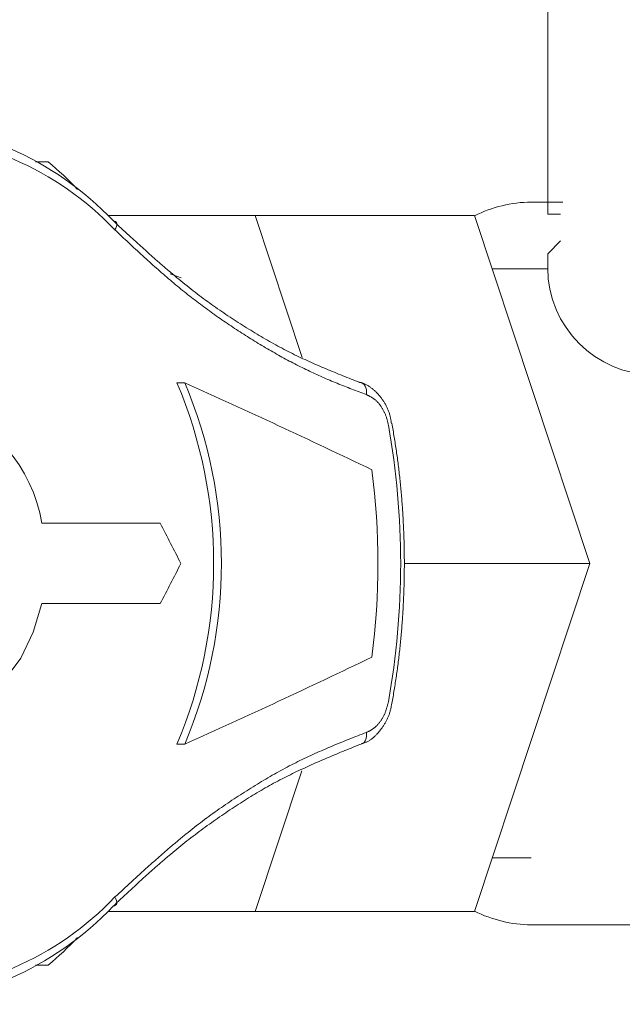
# Model space of a CAD drawing. Units: millimetres. Extents: x -654 to 9244, y 309 to 4993.
# Drawn here: x 3646 to 3669, y 1395 to 1432 of the extents above; entities that cross this region are included whole.
import ezdxf

# ---------------------------------------------------------------- set-up
doc = ezdxf.new("R2010")
doc.units = ezdxf.units.MM
doc.layers.add('NoLayerName_001', color=7, linetype='Continuous')

msp = doc.modelspace()

# ---------------------------------------------------------------- linework, layer by layer
at = {"layer": 'NoLayerName_001', "color": 40, "linetype": 'Continuous', "lineweight": 9}
for p, q in [((3665.885, 1443.43), (3665.885, 1424.43)), ((3665.885, 1424.43), (3666.366, 1424.43)), ((3666.366, 1423.43), (3665.885, 1422.953)), ((3665.885, 1422.43), (3665.885, 1422.953))]:
    msp.add_line(p, q, dxfattribs=at)
at = {"layer": 'NoLayerName_001', "color": 6, "linetype": 'Continuous', "lineweight": 9}
for p, q in [((3646.761, 1426.383), (3647.229, 1426.383)), ((3666.455, 1424.883), (3665.268, 1424.883)), ((3654.959, 1424.383), (3649.454, 1424.383)), ((3649.713, 1424.17), (3649.665, 1424.176)), ((3649.75, 1424.152), (3649.713, 1424.17)), ((3649.776, 1424.121), (3649.75, 1424.152)), ((3654.959, 1424.383), (3663.151, 1424.383)), ((3656.717, 1419.075), (3654.959, 1424.383)), ((3663.151, 1424.383), (3667.456, 1411.383)), ((3665.885, 1424.43), (3666.366, 1424.43)), ((3649.725, 1423.84), (3649.759, 1423.908)), ((3649.759, 1423.908), (3649.782, 1423.972)), ((3649.79, 1424.08), (3649.776, 1424.121)), ((3649.782, 1423.972), (3649.792, 1424.03)), ((3649.792, 1424.03), (3649.79, 1424.08)), ((3665.885, 1422.383), (3663.813, 1422.383)), ((3652.191, 1422.052), (3651.789, 1422.204)), ((3652.329, 1418.133), (3652.041, 1418.133)), ((3658.92, 1418.137), (3658.858, 1418.149)), ((3658.976, 1418.108), (3658.92, 1418.137)), ((3659.025, 1418.065), (3658.976, 1418.108)), ((3659.065, 1418.008), (3659.025, 1418.065)), ((3659.095, 1417.94), (3659.065, 1418.008)), ((3659.113, 1417.863), (3659.095, 1417.94)), ((3659.12, 1417.778), (3659.113, 1417.863)), ((3659.114, 1417.69), (3659.12, 1417.778)), ((3660.066, 1416.616), (3660.066, 1416.618)), ((3646.988, 1412.883), (3651.417, 1412.883)), ((3660.526, 1411.383), (3667.456, 1411.383)), ((3667.456, 1411.383), (3663.151, 1398.383)), ((3646.674, 1408.822), (3646.988, 1409.883)), ((3646.988, 1409.883), (3651.417, 1409.883)), ((3646.203, 1407.851), (3646.674, 1408.822)), ((3645.591, 1407.006), (3646.203, 1407.851)), ((3659.114, 1405.075), (3659.12, 1404.987)), ((3652.329, 1404.633), (3652.041, 1404.633)), ((3658.976, 1404.657), (3658.92, 1404.629)), ((3659.025, 1404.7), (3658.976, 1404.657)), ((3659.065, 1404.757), (3659.025, 1404.7)), ((3659.095, 1404.825), (3659.065, 1404.757)), ((3659.113, 1404.903), (3659.095, 1404.825)), ((3659.12, 1404.987), (3659.113, 1404.903)), ((3658.92, 1404.629), (3658.858, 1404.616)), ((3654.959, 1398.383), (3656.699, 1403.636)), ((3663.813, 1400.383), (3665.268, 1400.383)), ((3649.725, 1398.925), (3649.759, 1398.858)), ((3649.759, 1398.858), (3649.782, 1398.794)), ((3649.782, 1398.794), (3649.792, 1398.735)), ((3649.454, 1398.383), (3654.959, 1398.383)), ((3649.713, 1398.595), (3649.665, 1398.589)), ((3649.75, 1398.614), (3649.713, 1398.595)), ((3649.776, 1398.644), (3649.75, 1398.614)), ((3649.79, 1398.685), (3649.776, 1398.644)), ((3649.792, 1398.735), (3649.79, 1398.685)), ((3654.959, 1398.383), (3663.151, 1398.383)), ((3666.455, 1397.883), (3665.268, 1397.883)), ((3665.268, 1397.883), (3673.385, 1397.883)), ((3647.229, 1396.383), (3646.761, 1396.383))]:
    msp.add_line(p, q, dxfattribs=at)
for centre, radius, start, end in [((3641.13, 1416.097), 11.753, 43.4282, 136.5718), ((3641.414, 1415.973), 11.444, 43.4281, 136.5719), ((3641.203, 1418.89), 9.615, 42.2231, 51.1886), ((3665.317, 1420.067), 4.816, 90.5851, 116.6754), ((3636.096, 1411.383), 17.314, 337.0547, 22.9453), ((3531.578, 1149.33), 294.679, 64.31084, 65.80949), ((3636.385, 1411.383), 17.314, 337.0548, 22.9452), ((3641.613, 1412.053), 5.439, 8.7766, 74.6973), ((3631.084, 1411.383), 29.31, 349.8437, 10.1563), ((3632.139, 1411.383), 27.404, 352.6621, 7.3379), ((3467.79, 1317.957), 206.712, 26.86964, 27.33669), ((3467.845, 1504.78), 206.65, 332.66327, 333.13046), ((3531.577, 1673.438), 294.682, 294.1905, 295.68914), ((3641.414, 1406.793), 11.444, 223.4281, 316.5719), ((3641.13, 1406.669), 11.753, 223.4282, 316.5718), ((3665.317, 1402.699), 4.816, 243.3246, 269.4149), ((3641.203, 1403.875), 9.615, 308.8114, 317.7769)]:
    msp.add_arc(centre, radius, start, end, dxfattribs=at)
at = {"layer": 'NoLayerName_001', "color": 40, "linetype": 'Continuous', "lineweight": 9}
msp.add_arc((3669.885, 1422.43), 4, 180, 270, dxfattribs=at)
at = {"layer": 'NoLayerName_001', "color": 6, "linetype": 'Continuous', "lineweight": 9}
for points, knots in [([(3649.665, 1424.176), (3649.862, 1423.995), (3650.156, 1423.723), (3650.551, 1423.362), (3650.846, 1423.094), (3651.143, 1422.829), (3651.44, 1422.568), (3651.738, 1422.311), (3652.038, 1422.059), (3652.338, 1421.813), (3652.641, 1421.573), (3652.944, 1421.341), (3653.25, 1421.117), (3653.557, 1420.9), (3653.866, 1420.689), (3654.175, 1420.485), (3654.485, 1420.286), (3654.795, 1420.092), (3655.106, 1419.904), (3655.418, 1419.722), (3655.729, 1419.547), (3656.041, 1419.379), (3656.354, 1419.22), (3656.666, 1419.069), (3656.979, 1418.924), (3657.292, 1418.786), (3657.605, 1418.653), (3657.918, 1418.523), (3658.232, 1418.397), (3658.545, 1418.273), (3658.754, 1418.191), (3658.858, 1418.149)], [0, 0, 0, 0, 0.802657, 1.203041, 1.602299, 2.000073, 2.396013, 2.789792, 3.1811, 3.569651, 3.955191, 4.337505, 4.716591, 5.092682, 5.465999, 5.83674, 6.205079, 6.571105, 6.934591, 7.295235, 7.652761, 8.006924, 8.357524, 8.704747, 9.049123, 9.391156, 9.731302, 10.069985, 10.407598, 10.74451, 11.081075, 11.081075, 11.081075, 11.081075]), ([(3659.114, 1417.69), (3659.022, 1417.725), (3658.84, 1417.794), (3658.565, 1417.898), (3658.291, 1418.004), (3658.017, 1418.113), (3657.743, 1418.226), (3657.468, 1418.344), (3657.194, 1418.468), (3656.92, 1418.598), (3656.646, 1418.733), (3656.372, 1418.873), (3656.098, 1419.019), (3655.825, 1419.169), (3655.552, 1419.324), (3655.279, 1419.483), (3655.007, 1419.647), (3654.735, 1419.815), (3654.463, 1419.987), (3654.193, 1420.164), (3653.922, 1420.345), (3653.653, 1420.53), (3653.383, 1420.72), (3653.115, 1420.914), (3652.848, 1421.113), (3652.582, 1421.317), (3652.317, 1421.527), (3652.053, 1421.742), (3651.791, 1421.962), (3651.531, 1422.187), (3651.271, 1422.416), (3651.012, 1422.648), (3650.754, 1422.883), (3650.496, 1423.12), (3650.153, 1423.439), (3649.897, 1423.68), (3649.725, 1423.84)], [0, 0, 0, 0, 0.292911, 0.586172, 0.880142, 1.175196, 1.471733, 1.770183, 2.070974, 2.374207, 2.679798, 2.98765, 3.297654, 3.609694, 3.923645, 4.23945, 4.557123, 4.876678, 5.198126, 5.52148, 5.846748, 6.173948, 6.503123, 6.834329, 7.167631, 7.503102, 7.840825, 8.18088, 8.523191, 8.867566, 9.213791, 9.561632, 9.910843, 10.261163, 10.612323, 11.316055, 11.316055, 11.316055, 11.316055]), ([(3660.048, 1416.613), (3660.045, 1416.634), (3660.039, 1416.677), (3660.028, 1416.74), (3660.017, 1416.803), (3660.004, 1416.866), (3659.99, 1416.928), (3659.972, 1416.988), (3659.953, 1417.048), (3659.931, 1417.107), (3659.907, 1417.164), (3659.881, 1417.221), (3659.853, 1417.276), (3659.823, 1417.33), (3659.792, 1417.383), (3659.76, 1417.435), (3659.726, 1417.485), (3659.691, 1417.534), (3659.656, 1417.582), (3659.619, 1417.628), (3659.581, 1417.674), (3659.542, 1417.717), (3659.502, 1417.76), (3659.461, 1417.801), (3659.418, 1417.84), (3659.375, 1417.878), (3659.331, 1417.915), (3659.285, 1417.95), (3659.239, 1417.983), (3659.191, 1418.014), (3659.142, 1418.043), (3659.093, 1418.07), (3659.042, 1418.093), (3658.991, 1418.114), (3658.938, 1418.132), (3658.885, 1418.146), (3658.849, 1418.154), (3658.831, 1418.158)], [0, 0, 0, 0, 0.064453, 0.128791, 0.192911, 0.256735, 0.320227, 0.383401, 0.446299, 0.508952, 0.571371, 0.633556, 0.695492, 0.757152, 0.818497, 0.879478, 0.940036, 1.000137, 1.059803, 1.119068, 1.177967, 1.236536, 1.294816, 1.352846, 1.41067, 1.468333, 1.52588, 1.583286, 1.640465, 1.697345, 1.753875, 1.810033, 1.865821, 1.921275, 1.976467, 2.031517, 2.086564, 2.086564, 2.086564, 2.086564]), ([(3659.935, 1416.551), (3659.931, 1416.569), (3659.924, 1416.605), (3659.912, 1416.659), (3659.899, 1416.713), (3659.885, 1416.766), (3659.868, 1416.818), (3659.851, 1416.869), (3659.832, 1416.919), (3659.811, 1416.969), (3659.79, 1417.017), (3659.767, 1417.064), (3659.742, 1417.111), (3659.717, 1417.156), (3659.691, 1417.2), (3659.664, 1417.242), (3659.635, 1417.283), (3659.606, 1417.323), (3659.576, 1417.361), (3659.544, 1417.397), (3659.512, 1417.431), (3659.479, 1417.463), (3659.445, 1417.493), (3659.41, 1417.52), (3659.375, 1417.546), (3659.339, 1417.57), (3659.302, 1417.592), (3659.265, 1417.613), (3659.227, 1417.633), (3659.19, 1417.653), (3659.152, 1417.672), (3659.126, 1417.684), (3659.114, 1417.69)], [0, 0, 0, 0, 0.05547, 0.110799, 0.165873, 0.220648, 0.27511, 0.329246, 0.383037, 0.436464, 0.489503, 0.542131, 0.59432, 0.646043, 0.697247, 0.747864, 0.797829, 0.847082, 0.895574, 0.943263, 0.990116, 1.036115, 1.081254, 1.125599, 1.169323, 1.212578, 1.25549, 1.29816, 1.340665, 1.383061, 1.425394, 1.467697, 1.467697, 1.467697, 1.467697]), ([(3660.153, 1416.101), (3660.139, 1416.188), (3660.11, 1416.36), (3660.081, 1416.532), (3660.066, 1416.618)], [0, 0, 0, 0, 0.2620551, 0.5240559, 0.5240559, 0.5240559, 0.5240559]), ([(3660.066, 1406.147), (3660.081, 1406.233), (3660.11, 1406.406), (3660.152, 1406.664), (3660.194, 1406.923), (3660.233, 1407.183), (3660.27, 1407.442), (3660.304, 1407.703), (3660.336, 1407.964), (3660.365, 1408.225), (3660.392, 1408.487), (3660.416, 1408.749), (3660.438, 1409.012), (3660.457, 1409.275), (3660.474, 1409.538), (3660.489, 1409.801), (3660.502, 1410.064), (3660.513, 1410.328), (3660.521, 1410.592), (3660.527, 1410.855), (3660.53, 1411.119), (3660.532, 1411.383), (3660.53, 1411.646), (3660.527, 1411.91), (3660.521, 1412.174), (3660.513, 1412.438), (3660.502, 1412.701), (3660.489, 1412.964), (3660.474, 1413.228), (3660.457, 1413.491), (3660.437, 1413.753), (3660.415, 1414.016), (3660.391, 1414.278), (3660.365, 1414.54), (3660.336, 1414.801), (3660.304, 1415.062), (3660.271, 1415.323), (3660.234, 1415.583), (3660.195, 1415.843), (3660.167, 1416.015), (3660.153, 1416.101)], [0, 0, 0, 0, 0.262076, 0.524186, 0.786371, 1.048679, 1.311169, 1.573859, 1.836736, 2.099784, 2.362987, 2.626323, 2.889771, 3.153308, 3.416908, 3.680555, 3.944241, 4.207956, 4.471694, 4.735447, 4.99921, 5.262977, 5.526742, 5.7905, 6.054246, 6.317972, 6.581672, 6.845338, 7.108962, 7.372535, 7.636048, 7.899486, 8.162828, 8.42605, 8.689133, 8.952059, 9.21481, 9.477371, 9.73973, 10.001902, 10.001902, 10.001902, 10.001902]), ([(3658.919, 1404.651), (3658.936, 1404.655), (3658.97, 1404.664), (3659.021, 1404.678), (3659.071, 1404.694), (3659.12, 1404.713), (3659.167, 1404.736), (3659.214, 1404.762), (3659.259, 1404.79), (3659.303, 1404.822), (3659.346, 1404.856), (3659.388, 1404.891), (3659.429, 1404.929), (3659.468, 1404.968), (3659.507, 1405.008), (3659.545, 1405.05), (3659.581, 1405.092), (3659.617, 1405.136), (3659.652, 1405.18), (3659.685, 1405.225), (3659.718, 1405.272), (3659.749, 1405.319), (3659.78, 1405.368), (3659.809, 1405.418), (3659.838, 1405.469), (3659.865, 1405.52), (3659.892, 1405.573), (3659.916, 1405.627), (3659.94, 1405.682), (3659.961, 1405.738), (3659.981, 1405.794), (3659.999, 1405.852), (3660.015, 1405.91), (3660.029, 1405.969), (3660.04, 1406.029), (3660.049, 1406.089), (3660.055, 1406.129), (3660.058, 1406.15)], [0, 0, 0, 0, 0.05252, 0.104975, 0.15736, 0.209796, 0.262492, 0.315592, 0.369177, 0.423281, 0.477894, 0.532969, 0.588429, 0.64417, 0.700064, 0.75601, 0.812031, 0.86817, 0.924475, 0.98099, 1.037762, 1.094837, 1.152259, 1.210074, 1.268324, 1.326996, 1.386028, 1.445364, 1.504958, 1.564773, 1.624783, 1.684971, 1.745335, 1.805886, 1.866647, 1.927615, 1.988708, 1.988708, 1.988708, 1.988708]), ([(3659.114, 1405.075), (3659.127, 1405.08), (3659.152, 1405.09), (3659.19, 1405.106), (3659.228, 1405.124), (3659.266, 1405.143), (3659.303, 1405.165), (3659.339, 1405.188), (3659.375, 1405.214), (3659.41, 1405.242), (3659.444, 1405.271), (3659.478, 1405.303), (3659.511, 1405.336), (3659.544, 1405.37), (3659.575, 1405.406), (3659.606, 1405.444), (3659.636, 1405.483), (3659.664, 1405.524), (3659.692, 1405.566), (3659.718, 1405.609), (3659.744, 1405.654), (3659.767, 1405.7), (3659.789, 1405.747), (3659.81, 1405.796), (3659.828, 1405.846), (3659.846, 1405.897), (3659.863, 1405.948), (3659.878, 1406.001), (3659.893, 1406.054), (3659.907, 1406.107), (3659.921, 1406.161), (3659.93, 1406.196), (3659.935, 1406.214)], [0, 0, 0, 0, 0.041229, 0.082579, 0.124205, 0.166313, 0.209026, 0.252382, 0.296405, 0.341109, 0.386498, 0.432566, 0.479304, 0.52669, 0.574702, 0.623308, 0.672481, 0.722197, 0.772436, 0.823183, 0.874431, 0.926176, 0.978421, 1.031177, 1.08445, 1.138227, 1.192471, 1.24713, 1.302137, 1.357413, 1.412874, 1.468429, 1.468429, 1.468429, 1.468429]), ([(3649.725, 1398.925), (3649.926, 1399.111), (3650.226, 1399.389), (3650.628, 1399.756), (3650.93, 1400.03), (3651.232, 1400.3), (3651.536, 1400.567), (3651.84, 1400.829), (3652.145, 1401.086), (3652.452, 1401.337), (3652.761, 1401.581), (3653.071, 1401.818), (3653.383, 1402.047), (3653.697, 1402.268), (3654.012, 1402.483), (3654.327, 1402.692), (3654.644, 1402.895), (3654.961, 1403.093), (3655.279, 1403.285), (3655.597, 1403.47), (3655.915, 1403.649), (3656.234, 1403.82), (3656.553, 1403.982), (3656.873, 1404.136), (3657.193, 1404.284), (3657.513, 1404.425), (3657.833, 1404.561), (3658.153, 1404.693), (3658.473, 1404.822), (3658.793, 1404.949), (3659.007, 1405.033), (3659.114, 1405.075)], [0, 0, 0, 0, 0.818914, 1.22741, 1.634762, 2.040604, 2.444583, 2.846366, 3.245638, 3.642114, 4.035534, 4.425686, 4.81259, 5.196483, 5.577591, 5.956114, 6.332228, 6.706004, 7.077186, 7.445471, 7.810579, 8.172261, 8.53033, 8.885038, 9.23692, 9.586475, 9.934159, 10.280393, 10.625565, 10.970041, 11.314175, 11.314175, 11.314175, 11.314175]), ([(3658.858, 1404.616), (3658.754, 1404.574), (3658.545, 1404.489), (3658.231, 1404.361), (3657.917, 1404.232), (3657.604, 1404.1), (3657.291, 1403.965), (3656.977, 1403.826), (3656.664, 1403.682), (3656.352, 1403.532), (3656.039, 1403.376), (3655.727, 1403.213), (3655.415, 1403.042), (3655.104, 1402.862), (3654.793, 1402.675), (3654.483, 1402.481), (3654.174, 1402.28), (3653.865, 1402.074), (3653.556, 1401.863), (3653.249, 1401.646), (3652.943, 1401.423), (3652.638, 1401.194), (3652.334, 1400.959), (3652.032, 1400.715), (3651.733, 1400.465), (3651.434, 1400.209), (3651.138, 1399.947), (3650.842, 1399.681), (3650.547, 1399.411), (3650.253, 1399.138), (3649.959, 1398.864), (3649.763, 1398.681), (3649.665, 1398.589)], [0, 0, 0, 0, 0.338287, 0.676846, 1.015954, 1.355898, 1.69698, 2.039522, 2.38387, 2.730399, 3.079516, 3.431661, 3.787309, 4.146656, 4.509486, 4.87552, 5.244452, 5.615947, 5.989722, 6.365831, 6.74445, 7.125774, 7.510019, 7.897416, 8.28796, 8.681362, 9.077278, 9.475336, 9.875137, 10.276263, 10.67828, 11.080745, 11.080745, 11.080745, 11.080745])]:
    msp.add_open_spline(points, degree=3, knots=knots, dxfattribs=at)

doc.saveas('drawing.dxf')
